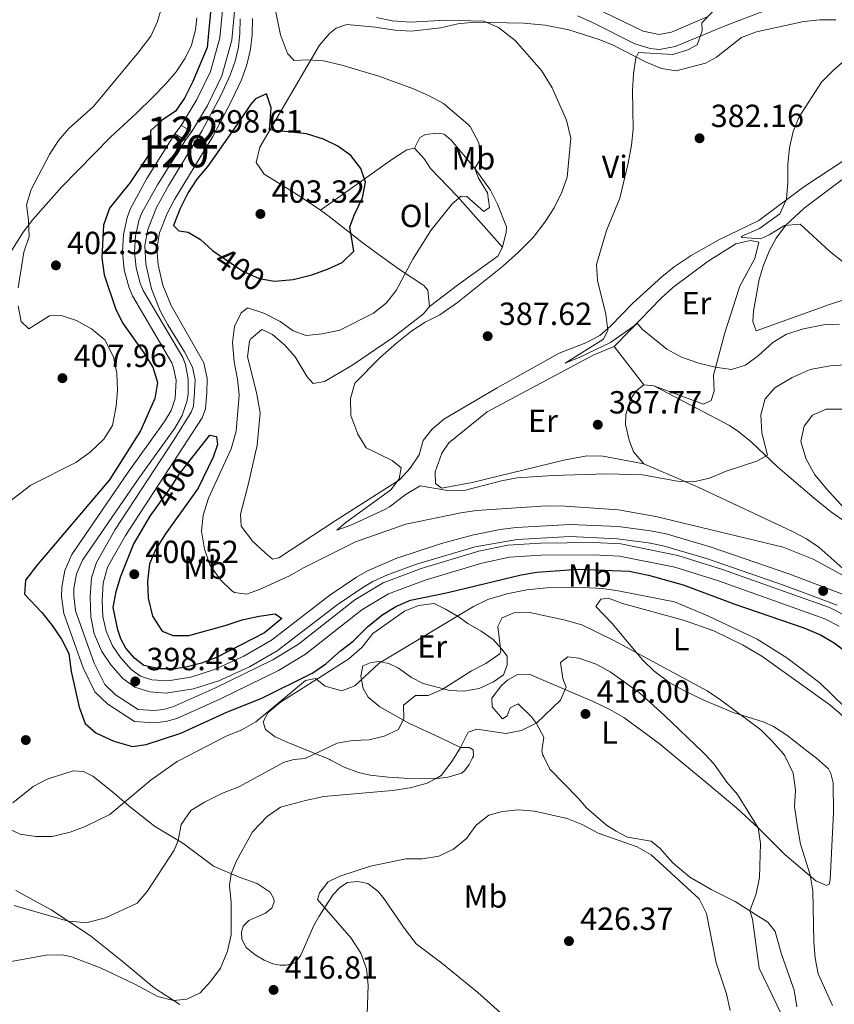
# Model space of a CAD drawing. Units: metres. Extents: x 587069 to 593961, y 4719726 to 4724442.
# Drawn here: x 591471 to 591725, y 4722020 to 4722328 of the extents above; entities that cross this region are included whole.
import ezdxf
from ezdxf.enums import TextEntityAlignment as Align

# ---------------------------------------------------------------- set-up
doc = ezdxf.new("R2010")
doc.units = ezdxf.units.M
doc.header["$MEASUREMENT"] = 0
for name, pattern in [('DGN Style 1', [51.754634, 0.086114, -51.66852]), ('DGN Style 2', [86.1142, 51.66852, -34.44568]), ('DGN Style 3', [120.55988, 86.1142, -34.44568]), ('DGN Style 5', [60.27994, 25.83426, -34.44568])]:
    doc.linetypes.add(name, pattern=pattern)
for name, color, linetype, lineweight in [('Nivel 13', 7, 'Continuous', 0), ('Nivel 17', 7, 'Continuous', 0), ('Nivel 21', 7, 'Continuous', 0), ('Nivel 22', 7, 'Continuous', 0), ('Nivel 36', 7, 'Continuous', 0), ('Nivel 37', 7, 'Continuous', 0), ('Nivel 4', 7, 'Continuous', 0), ('Nivel 41', 7, 'Continuous', 0), ('Nivel 48', 7, 'Continuous', 0), ('Nivel 5', 7, 'Continuous', 0), ('Nivel 51', 7, 'Continuous', 0), ('Nivel 61', 7, 'Continuous', 0), ('Nivel 7', 7, 'Continuous', 0)]:
    doc.layers.add(name, color=color, linetype=linetype, lineweight=lineweight)
doc.styles.add('Style-Arial', font='txt')
doc.styles.add('Style-Arial Narrow', font='txt')
doc.styles.add('Style-Helvetica-Narrow-Oblique', font='txt')

# ---------------------------------------------------------------- blocks, each defined once
blk = doc.blocks.new('5PATER')
at = {"layer": 'Nivel 7', "linetype": 'Continuous', "lineweight": 0}
h = blk.add_hatch(color=51, dxfattribs=at)
edge = h.paths.add_edge_path()
edge.add_ellipse((0, 0), major_axis=(-11, -11.1), ratio=0.999422, start_angle=0, end_angle=360)
blk = doc.blocks.new('5PERFI')
at = {"layer": 'Nivel 17', "linetype": 'Continuous', "lineweight": 0}
h = blk.add_hatch(color=7, dxfattribs=at)
edge = h.paths.add_edge_path()
edge.add_arc((0, 0), 15.6, 315, 675)

msp = doc.modelspace()

# ---------------------------------------------------------------- linework, layer by layer
at = {"layer": 'Nivel 13', "color": 4, "linetype": 'Continuous', "lineweight": 13}
for points in [[(591534.43, 4722334.32, 398.38), (591533.32, 4722322.52, 398.38), (591530.4, 4722312.03, 398.38), (591526.09, 4722303.2, 398.38), (591521.25, 4722295.11, 398.38)], [(591538.24, 4722334.34, 398.38), (591537.07, 4722321.82, 398.38), (591533.97, 4722310.68, 398.38), (591529.44, 4722301.39, 398.38), (591524.54, 4722293.22, 398.38)], [(591519.27, 4722292.49, 398.38), (591510.5, 4722278.52, 398.38), (591505.37, 4722269.22, 398.38), (591504.35, 4722266.38, 398.38), (591503.15, 4722261.03, 398.38), (591502.82, 4722255.48, 398.38), (591503.39, 4722249.95, 398.38), (591504.83, 4722244.66, 398.38), (591505.95, 4722241.9, 398.38), (591518.28, 4722220.92, 398.38), (591518.86, 4722219.34, 398.37), (591519.64, 4722215.47, 398.34), (591519.32, 4722209.82, 398.32), (591518.07, 4722206.07, 398.32), (591516.03, 4722202.56, 398.33), (591504.62, 4722186.75, 398.33), (591486.99, 4722161.06, 398.29), (591484.88, 4722156.05, 398.29), (591483.89, 4722150.79, 398.28), (591483.81, 4722147.87, 398.27), (591484.5, 4722142.56, 398.26), (591490.53, 4722125.57, 398.23), (591494.21, 4722118.15, 398.23), (591498.31, 4722114.22, 398.23), (591506.59, 4722108.81, 398.23), (591512.9, 4722108.44, 398.23), (591516.45, 4722108.88, 398.23), (591519.89, 4722109.79, 398.23), (591533.31, 4722115.86, 398.23), (591551.67, 4722124.81, 398.23), (591560.05, 4722129.88, 398.18), (591577.7, 4722143.74, 398.18), (591585.99, 4722148.78, 398.18), (591597.45, 4722153.04, 398.18), (591615.2, 4722158.37, 398.18), (591623.88, 4722160.19, 398.18), (591633.69, 4722160.82, 398.18), (591650.14, 4722160.95, 398.18), (591658.23, 4722160.54, 398.18), (591675.54, 4722157.02, 398.18), (591689.21, 4722152.77, 398.18), (591722.39, 4722140.92, 398.18), (591726.9, 4722138.63, 398.18)], [(591522.52, 4722290.52, 398.38), (591513.77, 4722276.59, 398.38), (591508.84, 4722267.65, 398.38), (591508.01, 4722265.32, 398.38), (591506.93, 4722260.5, 398.38), (591506.63, 4722255.57, 398.38), (591507.14, 4722250.65, 398.38), (591508.43, 4722245.88, 398.38), (591509.37, 4722243.59, 398.38), (591521.73, 4722222.56, 398.38), (591522.53, 4722220.38, 398.37), (591523.44, 4722215.83, 398.34), (591523.4, 4722211.19, 398.33), (591523.02, 4722208.9, 398.32), (591521.55, 4722204.5, 398.32), (591519.22, 4722200.49, 398.33), (591507.73, 4722184.56, 398.33), (591490.34, 4722159.23, 398.29), (591488.54, 4722154.95, 398.29), (591487.68, 4722150.38, 398.28), (591487.61, 4722148.06, 398.27), (591488.21, 4722143.45, 398.26), (591494.04, 4722127.05, 398.23), (591497.32, 4722120.43, 398.23), (591500.68, 4722117.21, 398.23), (591507.82, 4722112.54, 398.23), (591512.77, 4722112.26, 398.23), (591515.73, 4722112.62, 398.23), (591518.61, 4722113.39, 398.23), (591531.69, 4722119.3, 398.23), (591549.85, 4722128.15, 398.23), (591557.88, 4722133.02, 398.18), (591575.53, 4722146.87, 398.18), (591584.32, 4722152.22, 398.18), (591596.24, 4722156.65, 398.18), (591614.26, 4722162.06, 398.18), (591623.37, 4722163.97, 398.18), (591633.55, 4722164.62, 398.18), (591650.22, 4722164.75, 398.18), (591658.7, 4722164.32, 398.18), (591676.49, 4722160.7, 398.18), (591690.42, 4722156.37, 398.18), (591723.89, 4722144.42, 398.18), (591728.95, 4722141.85, 398.18)]]:
    msp.add_polyline3d(points, dxfattribs=at)
at = {"layer": 'Nivel 21', "color": 1, "linetype": 'DGN Style 2', "lineweight": 0, "elevation": 398.38, "flags": 128}
for points in [[(591519.27, 4722292.49), (591522.52, 4722290.52)], [(591521.25, 4722295.11), (591524.54, 4722293.22)]]:
    msp.add_lwpolyline(points, dxfattribs=at)
at = {"layer": 'Nivel 21', "color": 7, "linetype": 'DGN Style 3', "lineweight": 0}
for points in [[(591646.83, 4722333.66, 386.95), (591665.65, 4722324.55, 386.74), (591670.64, 4722323.53, 386.52), (591674.53, 4722324.26, 386.34), (591685.45, 4722328.94, 385.84)], [(591543.49, 4722328.56, 398.44), (591543.37, 4722323.56, 398.48), (591542.84, 4722318.99, 398.53), (591541.7, 4722314.11, 398.62), (591540.03, 4722309.4, 398.72), (591536.96, 4722302.81, 398.71), (591531.09, 4722291.65, 398.63), (591519.12, 4722272.01, 398.53), (591516.79, 4722267.57, 398.53), (591514.43, 4722261.57, 398.53), (591513.62, 4722256.61, 398.53), (591514.02, 4722251.55, 398.53), (591515.53, 4722245.23, 398.53), (591518.1, 4722238.88, 398.53), (591528.3, 4722220.91, 398.43), (591529.36, 4722216, 398.43), (591529.21, 4722211.62, 398.43), (591528.81, 4722206.54, 398.43), (591527.73, 4722203.75, 398.43), (591503.77, 4722166.92, 398.43), (591498.23, 4722157.02, 398.43), (591496.81, 4722152.12, 398.43), (591496.53, 4722146.56, 398.43), (591496.76, 4722141.6, 398.43), (591497.73, 4722137.06, 398.43), (591499.77, 4722132.5, 398.43), (591502.25, 4722128.84, 398.43), (591505.58, 4722125.1, 398.43), (591508.48, 4722122.98, 398.43), (591512.06, 4722121.85, 398.43), (591517.07, 4722121.58, 398.43), (591524.24, 4722122.7, 398.43), (591531.65, 4722125.05, 398.43), (591540.82, 4722129.23, 398.38), (591549.4, 4722134.28, 398.33), (591567.73, 4722148.35, 398.33), (591576, 4722153.95, 398.33), (591579.47, 4722155.93, 398.33), (591588.65, 4722159.91, 398.33), (591602.58, 4722164.43, 398.33), (591612.2, 4722167.09, 398.33), (591620.97, 4722168.83, 398.33), (591625.94, 4722169.49, 398.33), (591642.8, 4722170.44, 398.33), (591657.79, 4722169.75, 398.33), (591667.88, 4722168.42, 398.33), (591672.79, 4722167.44, 398.33), (591686.57, 4722163.43, 398.33), (591711.12, 4722154.94, 398.33), (591727.93, 4722148.68, 398.33)]]:
    msp.add_polyline3d(points, dxfattribs=at)
at = {"layer": 'Nivel 21', "color": 7, "linetype": 'Continuous', "lineweight": 0}
for points in [[(591703.02, 4722330.71, 384.45), (591691.8, 4722326.51, 385.49), (591675.64, 4722319.76, 386.35), (591670.72, 4722318.88, 386.52), (591667.83, 4722319.18, 386.61), (591663.05, 4722320.62, 386.78), (591649.54, 4722327.39, 386.9), (591645.11, 4722329.4, 386.95)], [(591539.7, 4722328.49, 398.44), (591539.59, 4722323.82, 398.48), (591539.1, 4722319.64, 398.53), (591538.06, 4722315.17, 398.62), (591536.52, 4722310.83, 398.72), (591533.57, 4722304.49, 398.71), (591527.79, 4722293.52, 398.63), (591517.35, 4722276.47, 398.53), (591513.49, 4722269.45, 398.53), (591510.75, 4722262.58, 398.53), (591509.85, 4722257.65, 398.53), (591510.14, 4722251.77, 398.53), (591511.91, 4722244.08, 398.53), (591514.68, 4722237.23, 398.53), (591517.01, 4722232.84, 398.51), (591522.27, 4722224.37, 398.45), (591524.72, 4722219.55, 398.43), (591525.56, 4722215.66, 398.43), (591525.43, 4722211.83, 398.43), (591525.07, 4722207.38, 398.43), (591524.34, 4722205.48, 398.43), (591519.03, 4722196.93, 398.43), (591500.53, 4722168.88, 398.43), (591494.71, 4722158.5, 398.43), (591493.19, 4722153.72, 398.43), (591492.74, 4722147.76, 398.43), (591492.95, 4722141.57, 398.43), (591494.01, 4722136.21, 398.43), (591496.44, 4722130.66, 398.43), (591499.24, 4722126.51, 398.43), (591503.02, 4722122.28, 398.43), (591506.74, 4722119.56, 398.43), (591511.37, 4722118.1, 398.43), (591516.37, 4722117.73, 398.43), (591525.11, 4722119, 398.43), (591533.02, 4722121.51, 398.43), (591542.57, 4722125.87, 398.38), (591551.21, 4722130.91, 398.33), (591569.95, 4722145.28, 398.33), (591578.01, 4722150.73, 398.33), (591581.17, 4722152.54, 398.33), (591585.69, 4722154.66, 398.33), (591594.73, 4722157.99, 398.33), (591613.07, 4722163.4, 398.33), (591626.29, 4722165.72, 398.33), (591642.82, 4722166.65, 398.33), (591657.46, 4722165.97, 398.33), (591667.27, 4722164.68, 398.33), (591671.89, 4722163.76, 398.33), (591685.42, 4722159.82, 398.33), (591709.84, 4722151.37, 398.33), (591726.31, 4722145.24, 398.33)]]:
    msp.add_polyline3d(points, dxfattribs=at)
at = {"layer": 'Nivel 22', "color": 4, "linetype": 'DGN Style 5', "lineweight": 0, "elevation": 398.38, "flags": 128}
for points in [[(591519.27, 4722292.49), (591521.25, 4722295.11)], [(591524.54, 4722293.22), (591522.52, 4722290.52)]]:
    msp.add_lwpolyline(points, dxfattribs=at)
at = {"layer": 'Nivel 22', "color": 30, "linetype": 'DGN Style 5', "lineweight": 30, "elevation": 400, "flags": 128}
for points in [[(591532.39, 4722255.12), (591540.49, 4722249.61), (591545.57, 4722247.26), (591549.8, 4722246.59)], [(591513.95, 4722176.36), (591518, 4722182.01), (591520.64, 4722186.26), (591525.17, 4722191.98)]]:
    msp.add_lwpolyline(points, dxfattribs=at)
at = {"layer": 'Nivel 22', "color": 4, "linetype": 'DGN Style 1', "lineweight": 13}
msp.add_3dface([(591522.52, 4722290.52, 398.38), (591524.54, 4722293.22, 398.38), (591521.25, 4722295.11, 398.38), (591519.27, 4722292.49, 398.38)], dxfattribs=at)
at = {"layer": 'Nivel 36', "color": 92, "linetype": 'Continuous', "lineweight": 0, "extrusion": (-0.008086, 0.010452, 0.999913), "elevation": 44959.1, "flags": 128}
msp.add_lwpolyline([(591640.4, 4722014.04), (591649.66, 4722002.07)], dxfattribs=at)
at = {"layer": 'Nivel 36', "color": 92, "linetype": 'Continuous', "lineweight": 0}
for points in [[(591526.06, 4722328.76, 403.28), (591525.68, 4722325.06, 402.98), (591524.47, 4722320.22, 402.63), (591522.5, 4722316.11, 402.58), (591519.65, 4722311.93, 402.8), (591516.45, 4722308.15, 403.04), (591512.31, 4722303.92, 403.28), (591507.26, 4722298.99, 403.58), (591499.1, 4722291.49, 404.48), (591483.76, 4722275.8, 405.05), (591474.79, 4722265.77, 405.27), (591471.78, 4722261.81, 405.46), (591468, 4722255.66, 405.77)], [(591728.4, 4722284.13, 378.98), (591715.86, 4722275.94, 379.95), (591701.76, 4722265.43, 381.28), (591689.33, 4722259.36, 382.07), (591680.61, 4722254.45, 382.56), (591675.37, 4722250.92, 382.87), (591671.49, 4722247.78, 383.31), (591662.38, 4722239.56, 384.67), (591655.42, 4722232.38, 385.06), (591652.1, 4722229.48, 385.27), (591647.71, 4722227.17, 385.65), (591639.37, 4722223.92, 386.37), (591620, 4722213.13, 387.16), (591603.33, 4722203.31, 389.06), (591599.53, 4722200.1, 389.43), (591596.88, 4722196.68, 389.66), (591595.64, 4722192.21, 389.66), (591592.84, 4722187.97, 389.91), (591589.42, 4722184.32, 390.2), (591569.38, 4722171.5, 390.86), (591551.7, 4722160, 392.56), (591549.8, 4722159.61, 392.75), (591547.33, 4722161.64, 392.85), (591543.66, 4722165.07, 392.85), (591539.92, 4722169.89, 392.85), (591539.76, 4722173.59, 392.85), (591542.25, 4722183.26, 392.46), (591544.96, 4722195.2, 392.46), (591545.92, 4722205.28, 392.46), (591544.72, 4722211.67, 392.56), (591541.94, 4722222.78, 392.75), (591542.56, 4722227.69, 392.75), (591542.99, 4722228.46, 392.75), (591546.41, 4722231.32, 392.75), (591549.79, 4722229.79, 392.75), (591553.61, 4722226.44, 392.43), (591556.89, 4722222.78, 391.98), (591560.64, 4722216.6, 391.76), (591562.52, 4722214.49, 391.66), (591566.02, 4722215.05, 391.36), (591574.61, 4722220.11, 390.9), (591587.23, 4722228.72, 390.65), (591596.97, 4722236.21, 391.06), (591598.79, 4722238.59, 391.46), (591598.29, 4722243.6, 392.41), (591597.05, 4722245.1, 392.85), (591589.42, 4722250.06, 395.65), (591581.6, 4722255.73, 398.36), (591577.13, 4722259.06, 399.54), (591567.52, 4722266.64, 401.44), (591564.72, 4722268.6, 401.96), (591559.99, 4722271.91, 402.84), (591555.81, 4722274.64, 402.94), (591547.19, 4722279.92, 402.54), (591544.63, 4722283.54, 401.84), (591545.83, 4722288.36, 401.18), (591564.45, 4722320.18, 394.45), (591567.59, 4722323.9, 393.7), (591569.69, 4722325.52, 393.35), (591573, 4722326.68, 392.95), (591581.87, 4722325.8, 392.45), (591588.15, 4722324.94, 392.45), (591593.1, 4722324.6, 391.72), (591602.43, 4722325.59, 390.86), (591607.74, 4722326.84, 391.06), (591612.7, 4722327.38, 390.79), (591628.3, 4722327.12, 388.41), (591635.03, 4722326.49, 387.77), (591642.36, 4722325, 387.46), (591651.87, 4722321.95, 386.71), (591656.28, 4722320.18, 386.27), (591666.61, 4722314.88, 383.97), (591671.38, 4722312.9, 383.62), (591675.97, 4722312.2, 383.27), (591685.17, 4722314.6, 382.27), (591688.59, 4722316.46, 382.17), (591696.33, 4722322.58, 381.97), (591701.02, 4722324.34, 381.79), (591715.87, 4722327.65, 381.34), (591720.82, 4722328.13, 381.18), (591725.83, 4722328.11, 380.9)], [(591594.16, 4722288.08, 398.16), (591595.79, 4722291.35, 397.46), (591597.59, 4722292.33, 397.26), (591601.19, 4722292.7, 396.86), (591603.38, 4722292.38, 396.47), (591605.66, 4722290.56, 396.07), (591612.76, 4722282, 395.07), (591617.88, 4722274.86, 393.37), (591620.11, 4722270.54, 392.38), (591622.91, 4722263.43, 390.85), (591622.85, 4722261.74, 390.58), (591621.7, 4722257.06, 389.98)], [(591564.72, 4722268.6, 401.96), (591587.39, 4722284.67, 399.18), (591591.73, 4722287.46, 398.53), (591594.16, 4722288.08, 398.16), (591597.28, 4722284.64, 397.99), (591599.19, 4722281.64, 397.66), (591607.49, 4722273.07, 394.97), (591621.7, 4722257.06, 389.98), (591620.18, 4722254.28, 390.08), (591608.04, 4722245.52, 391.23), (591598.79, 4722238.59, 391.46)], [(591727.78, 4722278.11, 379.26), (591715.93, 4722269.23, 379.94), (591710.28, 4722263.93, 380.52), (591707.23, 4722259.95, 380.78), (591705.01, 4722255.8, 381.02), (591703.15, 4722251.17, 381.48), (591701.93, 4722246.95, 381.92), (591700.15, 4722237.11, 382.21), (591699.9, 4722233.89, 382.62), (591700.97, 4722230.98, 382.72), (591723.91, 4722239.13, 381.67), (591733.83, 4722242.44, 380.72)], [(591665.84, 4722189.4, 389.34), (591652.99, 4722191.72, 389.14), (591648.01, 4722191.88, 389.15), (591640.8, 4722190.54, 389.24), (591612.21, 4722183.51, 389.39), (591602.58, 4722181.74, 389.44), (591600.7, 4722183.25, 389.44), (591600.63, 4722186.84, 389.34), (591602.69, 4722192.71, 389.04), (591604.92, 4722195.98, 388.94), (591616.84, 4722205.62, 388.64), (591650.2, 4722223.39, 387.05), (591656.62, 4722226.02, 386.65), (591661.36, 4722230.97, 385.55), (591671.24, 4722241.15, 384.15), (591674.95, 4722244.45, 383.53), (591685.94, 4722252.66, 382.15), (591694.56, 4722258.09, 381.96), (591699.16, 4722259.14, 381.96), (591701.75, 4722258.62, 381.86), (591700.56, 4722253.58, 381.84), (591695.86, 4722244.86, 382.36), (591695.52, 4722244.01, 382.46), (591691.2, 4722230.28, 384.15), (591687.67, 4722217.03, 385.85), (591687.82, 4722212.06, 385.98), (591686.9, 4722209.16, 386.05), (591684.49, 4722207.98, 386.55), (591668.97, 4722213.72, 386.95)], [(591728.01, 4722156.65, 395.03), (591720.5, 4722163.29, 394.34), (591716.72, 4722165.94, 393.93), (591712.31, 4722168.25, 393.42), (591683.04, 4722181.94, 390.24), (591665.84, 4722189.4, 389.34), (591662.64, 4722193.07, 388.64), (591661.22, 4722196.73, 388.14), (591660.11, 4722201.69, 387.78), (591660.2, 4722204.83, 387.55), (591661.69, 4722209.46, 387.08), (591663.37, 4722212.08, 386.85), (591665.88, 4722214.05, 386.85), (591668.97, 4722213.72, 386.95), (591682.28, 4722206.8, 387.23), (591692.58, 4722201.3, 388.42), (591695.58, 4722199.39, 388.84), (591699.4, 4722196.27, 389.41), (591707.75, 4722188.29, 390.74), (591719.04, 4722178.67, 393.04), (591724.15, 4722174.46, 393.71), (591730.73, 4722169.9, 394.43)], [(591567.67, 4722096.93, 411.48), (591562.26, 4722099.15, 409.89), (591554.32, 4722102.35, 408.61), (591550.56, 4722104.07, 408.25), (591547.62, 4722106.35, 407.54), (591546.82, 4722108.71, 407.13), (591548.43, 4722111.61, 406.26), (591552.28, 4722114.84, 405.77), (591564.18, 4722122.39, 404.62), (591573.59, 4722128.43, 403.35), (591577.82, 4722132.02, 403.14), (591581.13, 4722136.33, 403.14), (591591.01, 4722143.28, 403.25), (591595.37, 4722145.13, 403.4), (591600.33, 4722145.75, 403.65), (591603.84, 4722143.98, 404.78), (591607.76, 4722141.64, 405.44), (591610.8, 4722139.46, 407.13), (591615.02, 4722137.02, 408.61), (591618.73, 4722134.43, 409.58), (591621.46, 4722131.49, 409.84), (591623.07, 4722129.27, 410.91), (591623.14, 4722126.41, 411.68), (591621.94, 4722123.46, 411.98), (591618.9, 4722121.19, 411.98), (591614.35, 4722119.11, 411.98), (591609.62, 4722118.32, 411.93), (591605.23, 4722118.56, 410.91), (591596.87, 4722120.74, 408.71), (591593.21, 4722122.62, 407.59), (591589.15, 4722125.47, 406.52), (591586.15, 4722126.98, 405.49), (591583.09, 4722127.62, 404.83), (591580.63, 4722127.29, 404.83), (591578.01, 4722126.19, 404.83), (591577.42, 4722123.03, 404.93), (591578.15, 4722119.18, 406.31), (591579.71, 4722116.46, 407.08), (591583.31, 4722113.4, 408.7), (591592.36, 4722108.35, 410.98), (591602.27, 4722103.72, 413.93), (591608.53, 4722100.72, 415), (591611.19, 4722100.7, 415.97), (591612.51, 4722100.02, 417.15), (591612.55, 4722098.03, 417.66), (591612.29, 4722097.52, 417.66)], [(591717.74, 4722098.92, 406.86), (591710.56, 4722104.57, 408.06), (591706.34, 4722107.22, 408.37), (591703.12, 4722108.73, 408.66), (591693.76, 4722111.62, 409.95), (591684.64, 4722115.49, 411.21), (591678.35, 4722118.49, 411.73), (591673.98, 4722120.94, 411.6), (591669.1, 4722124.55, 411.25), (591665.54, 4722128.03, 410.81), (591655.91, 4722139.44, 408.86), (591650.87, 4722144.78, 407.66), (591652.39, 4722147.06, 407.36), (591654.79, 4722147.34, 406.76), (591659.16, 4722145.7, 406.76), (591678.28, 4722140.52, 407.56), (591687.69, 4722137.12, 407.69), (591696.73, 4722132.82, 407.61), (591702.73, 4722129.2, 407.4), (591723.99, 4722114.08, 406.33), (591728.98, 4722109.78, 405.96), (591736.88, 4722101.84, 404.93), (591739.48, 4722099.21, 404.59)], [(591634.54, 4722097.82, 416.78), (591634.29, 4722098.32, 416.67), (591633.96, 4722099.63, 416.44), (591634.6, 4722103.92, 416.14), (591632.3, 4722108.21, 415.36), (591630.77, 4722110.24, 415.04), (591626.61, 4722114.37, 414.64), (591624.11, 4722113.1, 414.55), (591623.08, 4722110.62, 414.55), (591621.68, 4722109.63, 414.55), (591618.42, 4722113.46, 413.95), (591618.35, 4722116.15, 413.75), (591621.3, 4722120.1, 413.39), (591623.19, 4722121.79, 413.25), (591626.31, 4722123.56, 413.45), (591630, 4722123.62, 413.45), (591649.96, 4722115.05, 415.49), (591655.24, 4722112.6, 416.04), (591659.57, 4722110.13, 416.48), (591670.63, 4722101.97, 417.16), (591674.99, 4722098.36, 416.92)], [(591674.99, 4722098.36, 416.92), (591685.86, 4722089.34, 416.34), (591694.87, 4722081.74, 416.34), (591701.56, 4722075.62, 414.97), (591709.9, 4722067.22, 412.67), (591719.6, 4722059.04, 409.62), (591722.9, 4722057.53, 408.32), (591723.73, 4722058.03, 407.4), (591724.05, 4722059.35, 407.4), (591725.1, 4722080.37, 405.76), (591724.99, 4722089.66, 405.76), (591724.32, 4722092.56, 405.86), (591723.54, 4722094.06, 406.06), (591719.77, 4722097.33, 406.52), (591717.74, 4722098.92, 406.86)], [(591612.29, 4722097.52, 417.66), (591611.24, 4722095.43, 417.66), (591609.74, 4722093.4, 417.71), (591608.81, 4722092.7, 417.6), (591604.26, 4722091.35, 415.89), (591600.92, 4722091.06, 415), (591590.94, 4722091.08, 414.37), (591585.95, 4722091.4, 414.07), (591580.29, 4722092.08, 413.74), (591576.61, 4722092.88, 413.52), (591572.13, 4722094.61, 412.65), (591567.81, 4722096.87, 411.53), (591567.67, 4722096.93, 411.48)], [(591713.71, 4722019.68, 412.12), (591712.8, 4722024.81, 412.04), (591708.77, 4722036.44, 411.96), (591706.87, 4722043.17, 412.58), (591704.63, 4722046.07, 413.88), (591700.73, 4722048.56, 414.94), (591694.36, 4722052.53, 415.86), (591686.87, 4722056.29, 418.08), (591680.21, 4722060.21, 419.61), (591674.91, 4722064.63, 419.45), (591670.84, 4722069.22, 419.45), (591668.11, 4722071.48, 419.45), (591660.76, 4722072.65, 419.68), (591657.16, 4722074.51, 419.99), (591654.2, 4722076.42, 420.06), (591647.96, 4722081.86, 419.3), (591645.29, 4722084.84, 418.94), (591636.49, 4722093.92, 417.64), (591634.54, 4722097.82, 416.78)], [(591468.58, 4722083.38, 404.38), (591474.92, 4722088.53, 404.02), (591479.36, 4722090.85, 403.85), (591487.44, 4722093.42, 403.66), (591490.71, 4722093.23, 403.71), (591493.55, 4722091.77, 403.92), (591499.79, 4722086.8, 404.63), (591504.91, 4722082.36, 404.74), (591512.87, 4722076.11, 408.25), (591521.76, 4722070.76, 410.39), (591531.35, 4722063.65, 413.83), (591539.32, 4722060.2, 415.36), (591544.93, 4722058.22, 416.35), (591549.07, 4722055.49, 417.12), (591550.18, 4722053.4, 417.35), (591550.24, 4722052.47, 417.42), (591549.59, 4722050.46, 417.42), (591548.76, 4722049.86, 416.89), (591547.55, 4722048.91, 416.89), (591542.35, 4722046.64, 415.82), (591540.61, 4722044.9, 415.51), (591540.1, 4722042.94, 415.28), (591540.13, 4722040.79, 415.21), (591541.54, 4722038.16, 415.36), (591544.31, 4722035.9, 415.59), (591547.17, 4722034.23, 415.97), (591549.88, 4722033.14, 416.66), (591552.19, 4722032.64, 416.96), (591554.04, 4722032.72, 417.35), (591556.82, 4722033.44, 417.96), (591558.65, 4722035.81, 418.8), (591562.67, 4722045.07, 419.1), (591564.39, 4722047.98, 420.02), (591568.75, 4722054.79, 420.02), (591570.77, 4722056.92, 420.02), (591573.25, 4722058.52, 420.02), (591576.42, 4722058.86, 420.02), (591579.61, 4722058.17, 420.25), (591582.68, 4722055.77, 420.48), (591584.37, 4722053.84, 420.79), (591591.01, 4722044.1, 421.17), (591594.7, 4722039.36, 421.47), (591602.66, 4722033.3, 423.08), (591613.99, 4722024.17, 424), (591636.09, 4722004.38, 425.75)], [(591520.81, 4722020.33, 415.63), (591512.76, 4722025.6, 414.41), (591502.76, 4722033.97, 412.27), (591492.91, 4722041.85, 410.97), (591480.57, 4722049.99, 409.29), (591469.52, 4722056, 407.99)]]:
    msp.add_polyline3d(points, dxfattribs=at)
at = {"layer": 'Nivel 4', "color": 30, "linetype": 'Continuous', "lineweight": 30, "elevation": 400, "flags": 128}
for points in [[(591530.41, 4722330.6), (591529.37, 4722319.53)], [(591529.37, 4722319.53), (591524.9, 4722308.82), (591522.25, 4722303.68), (591519.42, 4722299.56), (591515.28, 4722296.8), (591511.61, 4722293.4), (591511.64, 4722290.45), (591510.76, 4722285.52), (591505.22, 4722277.32), (591498.86, 4722269.26), (591496.91, 4722263.96), (591496.39, 4722253.7), (591497.1, 4722248.44), (591500.75, 4722237.61), (591503.06, 4722233.17), (591509.56, 4722224.03), (591512.32, 4722219.61), (591513.79, 4722214.8), (591512.94, 4722209.79), (591508.54, 4722199.72), (591498.79, 4722184.36), (591475.94, 4722157.51), (591472.52, 4722153.05), (591472.27, 4722148.6), (591477.64, 4722142.88), (591480.92, 4722138.81), (591483.79, 4722134.54), (591486.12, 4722130.11), (591486.87, 4722124.43), (591489.31, 4722113.33), (591491.2, 4722108.25), (591494.54, 4722105.3), (591500.19, 4722102.64), (591505.95, 4722101.05), (591510.3, 4722101.62), (591521.12, 4722105.2), (591535.71, 4722111.86), (591546.47, 4722116.14), (591562.34, 4722124.01), (591566.46, 4722126.84), (591571.05, 4722130.92), (591575.01, 4722133.97), (591579.45, 4722138.4), (591583.98, 4722142.09), (591588.3, 4722144.81), (591592.91, 4722146.76), (591604.55, 4722149.2), (591627.49, 4722154.7), (591632.42, 4722155.55), (591645.3, 4722156.46), (591661.22, 4722155.78), (591667.34, 4722154.53), (591678.11, 4722151.54), (591694.25, 4722145.46), (591715.85, 4722138.09), (591721.04, 4722135.94), (591725.36, 4722133.44), (591730.08, 4722129.88)], [(591549.8, 4722246.59), (591550.53, 4722246.48), (591556.26, 4722246.98), (591562.09, 4722248.43), (591566.96, 4722250.17), (591571.53, 4722252.32), (591575.2, 4722255.82), (591573.94, 4722263.48), (591575.36, 4722267.26), (591577.86, 4722272.5), (591578.82, 4722277.43), (591577.34, 4722281.7), (591574.26, 4722285.72), (591570.2, 4722288.67), (591565.69, 4722290.82), (591560.38, 4722292.48), (591548.86, 4722293.72), (591549.31, 4722300.68), (591547.93, 4722304.99), (591544.49, 4722303.44), (591542.94, 4722301.82), (591539.31, 4722296.33), (591529.56, 4722282.42), (591526.15, 4722278.37), (591523.37, 4722274.22), (591520.9, 4722269.22), (591518.85, 4722263.88), (591520.47, 4722262.22), (591523.43, 4722261.79), (591527.29, 4722259.45), (591530.99, 4722256.07), (591532.39, 4722255.12)], [(591525.17, 4722191.98), (591530.15, 4722198.28), (591532.21, 4722197.92), (591532.54, 4722195.46), (591531.17, 4722191.44), (591526.53, 4722181.8), (591516.32, 4722167.51), (591513.26, 4722162.69), (591511.29, 4722158.1), (591510.66, 4722152.62), (591510.91, 4722147.4), (591512.27, 4722141.78), (591515.03, 4722137.42), (591515.61, 4722136.91), (591518.62, 4722135.7), (591523.63, 4722135.74), (591534.95, 4722138.81), (591540.23, 4722140.6), (591545.56, 4722141.72), (591550.57, 4722142.44), (591552.71, 4722140.99), (591547.23, 4722136.54), (591532.3, 4722128.87), (591527.53, 4722127.03), (591522.67, 4722125.82), (591519.44, 4722125.32), (591514.44, 4722125.26), (591509.58, 4722126.34), (591506.59, 4722128.67), (591503.96, 4722131.71), (591502.31, 4722134.69), (591501.41, 4722137.46), (591500, 4722144.42), (591500.87, 4722149.47), (591502.39, 4722154.23), (591506.31, 4722164.18), (591511.57, 4722173.05), (591513.95, 4722176.36)]]:
    msp.add_lwpolyline(points, dxfattribs=at)
at = {"layer": 'Nivel 5', "color": 30, "linetype": 'Continuous', "lineweight": 0, "flags": 128}
for points, elevation in [([(591517.3, 4722339.62), (591513.8, 4722327.61), (591511.68, 4722323.08), (591508, 4722318.14), (591493.77, 4722301.07), (591486.13, 4722294.2), (591482.83, 4722290.45), (591480.1, 4722286.04), (591474.29, 4722275.15), (591472.87, 4722270.35), (591473.48, 4722265.5), (591473.69, 4722260.44), (591472.06, 4722255.5), (591470.26, 4722244.42)], 405), ([(591548.58, 4722341.12), (591552.31, 4722323.42), (591554.45, 4722317.62), (591556.57, 4722315.46), (591560.71, 4722315.67), (591565.7, 4722315.37), (591571.43, 4722313.96), (591583.05, 4722310.55), (591593.79, 4722306.56), (591598.73, 4722304.36), (591603.25, 4722301.97), (591610.92, 4722295.43), (591611.56, 4722294.78), (591614.22, 4722289.7), (591614.79, 4722284.73), (591613.02, 4722281.63), (591614.16, 4722278.66), (591616.93, 4722274.03), (591617.55, 4722269.48), (591615.85, 4722268.27), (591610.48, 4722272.87), (591608.74, 4722272.99), (591605.91, 4722270.66), (591599.23, 4722262.3), (591593.63, 4722253.31), (591588.42, 4722243.49), (591585.28, 4722239.6), (591581.38, 4722236.43), (591570.77, 4722231.14), (591565.24, 4722229.97), (591560.26, 4722229.51), (591556.25, 4722230.98), (591552.16, 4722233.86), (591547.01, 4722236.44), (591542.23, 4722238.06), (591541.81, 4722238.07), (591540.01, 4722236.61), (591537.92, 4722232.28), (591537.27, 4722227.31), (591537.78, 4722221.28), (591538.78, 4722215.87), (591539.3, 4722210.9), (591538.37, 4722199.62), (591536.83, 4722194.07), (591529.73, 4722178.6), (591528.04, 4722173.35), (591527.58, 4722168.37), (591528.55, 4722162.72), (591530.29, 4722157.64), (591533.46, 4722153.11), (591537.06, 4722149.7), (591537.87, 4722149.18), (591541.65, 4722148.59), (591545.7, 4722150.08), (591555.09, 4722154.33), (591559.41, 4722156.84), (591575.69, 4722164.96), (591591.49, 4722170.5), (591608.59, 4722174.05), (591613.53, 4722174.8), (591635.42, 4722176.21), (591641.21, 4722176.1), (591657.89, 4722174.96), (591669.6, 4722172.94), (591709.42, 4722163.3), (591718.83, 4722159.55), (591728.34, 4722154.32)], 395), ([(591687.46, 4722330.79), (591684, 4722327.19), (591684.03, 4722324.74), (591682.51, 4722320.31), (591679.63, 4722318.81), (591674.87, 4722317.27), (591664.13, 4722317.89), (591663.35, 4722316.26), (591662.65, 4722311.31), (591662.33, 4722306.06), (591662.47, 4722293.98), (591661.96, 4722289.01), (591660.93, 4722283.32), (591658.37, 4722272.41), (591654.14, 4722262.33), (591651.07, 4722251.68), (591651.37, 4722246.69), (591653.93, 4722236.11), (591654.6, 4722231.1), (591653.19, 4722228.35), (591641.21, 4722220.86), (591645.83, 4722222.66)], 385), ([(591755.69, 4722329.39), (591751.99, 4722327.84), (591747.14, 4722327.99), (591742.68, 4722326.91), (591738.49, 4722324.16), (591724.91, 4722312.21), (591721.38, 4722308.66), (591714.39, 4722297.85), (591712.51, 4722293.22), (591711.4, 4722288.13)], 380), ([(591582.29, 4722328.88), (591587.18, 4722327.8), (591593.05, 4722327.39), (591603.75, 4722328), (591615.81, 4722327.73), (591620.4, 4722325.77), (591625.61, 4722321.66), (591633.85, 4722312.33), (591637.22, 4722306.93), (591641.67, 4722296.77), (591643.05, 4722291.18), (591641.91, 4722278.93), (591640.18, 4722274.24), (591637.78, 4722269.42), (591634.86, 4722264.86), (591631.22, 4722260.14), (591626.57, 4722255.38), (591621.71, 4722251.04), (591607.6, 4722239.82), (591602.03, 4722235.98), (591597.51, 4722233.67), (591593.36, 4722230.89), (591588.65, 4722227.19), (591583.45, 4722222.57), (591575.55, 4722214.62), (591574.1, 4722209.83), (591574.27, 4722204.47), (591576.42, 4722198.62), (591579.09, 4722194.37), (591587.17, 4722190.38), (591590.01, 4722188.11), (591589.41, 4722184.64), (591586.73, 4722181.29), (591572.69, 4722171.08), (591569.89, 4722168.63), (591574.3, 4722170.22), (591584.9, 4722175.12), (591586.31, 4722175.88), (591591.57, 4722179.92), (591595.95, 4722182.48), (591605.07, 4722180.96), (591610.07, 4722181.16), (591621.3, 4722184.07), (591626.22, 4722184.94), (591637.41, 4722185.7), (591654.29, 4722186.2), (591665.47, 4722185.94), (591676.34, 4722183.94), (591681.34, 4722183.72), (591686.37, 4722184.85), (591691.6, 4722187.11), (591701.17, 4722190.19), (591704.48, 4722192.1), (591702.71, 4722199.06), (591702.45, 4722204.64), (591703.73, 4722209.63), (591706.78, 4722213.13), (591712.18, 4722216.3), (591717.82, 4722218.85), (591724.07, 4722219.96), (591741.2, 4722221.18)], 390), ([(591711.4, 4722288.13), (591710.88, 4722283.04), (591710.87, 4722277.34), (591710.41, 4722272.08), (591708.38, 4722267.49), (591701.99, 4722262.96), (591696.24, 4722260.46), (591696.54, 4722260.1), (591702.31, 4722259.69), (591705.03, 4722260.89), (591709.82, 4722263.86), (591714.68, 4722264.27), (591723.99, 4722255.68), (591728.43, 4722252.14)], 380), ([(591470.26, 4722238.75), (591471.21, 4722233.86), (591473.56, 4722231.61), (591480.04, 4722235.59), (591483.72, 4722235.7), (591488.47, 4722234.17), (591493.19, 4722231.6), (591497.3, 4722228.09), (591500.04, 4722222.82), (591501.14, 4722217.72), (591501.28, 4722212.33), (591500.93, 4722207.34), (591499.74, 4722201.31), (591497.01, 4722197.12), (591492.81, 4722192.99), (591488.28, 4722189.82), (591474.2, 4722182.66), (591464.22, 4722175.13)], 405), ([(591645.83, 4722222.66), (591655.38, 4722227.31), (591663.87, 4722233.2), (591665.28, 4722231.5), (591673.05, 4722225.19), (591677.58, 4722222.69), (591683.01, 4722220.85), (591688.16, 4722219.63), (591693.21, 4722218.86), (591697.67, 4722220.25), (591701.72, 4722223.18), (591706.18, 4722227.27), (591710.46, 4722229.86), (591715.77, 4722231.59), (591722.02, 4722232.84), (591727.02, 4722232.98)], 385), ([(591730.57, 4722173.21), (591723.04, 4722181.41), (591719.35, 4722185.89), (591716.64, 4722190.82), (591714.91, 4722196.36), (591715.92, 4722201.15), (591718.56, 4722204.55), (591722.82, 4722206.5), (591727.83, 4722206.43)], 395), ([(591520.01, 4722096.29), (591520.33, 4722096.51), (591535.07, 4722104.17), (591540.2, 4722106.21), (591544.52, 4722108.74), (591560.13, 4722121.6), (591563.2, 4722122.24), (591566.2, 4722119.86), (591571.44, 4722118.37), (591575.55, 4722120.02), (591583.08, 4722127.05), (591612.59, 4722144.75), (591617.09, 4722146.92), (591623.03, 4722148.77), (591629.25, 4722150), (591635.44, 4722150.61), (591646.63, 4722150.75), (591652.91, 4722150.39), (591657.87, 4722149.71), (591675.41, 4722146.23), (591685.85, 4722141.89), (591701.29, 4722134.6), (591710.5, 4722128.7), (591720.91, 4722120.95), (591728.81, 4722113.25)], 405), ([(591555.73, 4722096.77), (591556.47, 4722096.98), (591560, 4722097.3), (591569.96, 4722102.11), (591574.77, 4722102.88), (591579.99, 4722103.14), (591584.65, 4722104.22), (591589.19, 4722106.3), (591590.78, 4722109.73), (591590.67, 4722113.92), (591594.48, 4722117), (591598.47, 4722116.91), (591602.78, 4722118.86), (591611.98, 4722124.7), (591616.5, 4722127), (591620.79, 4722129.93), (591621.14, 4722130.84), (591620.25, 4722138.57), (591621.6, 4722141.21), (591625.19, 4722142.76), (591630.2, 4722142.87), (591640.84, 4722140.61), (591646.48, 4722139.02), (591656.47, 4722134.16), (591685.67, 4722118.41), (591689.83, 4722115.63), (591702.47, 4722106.18), (591706.01, 4722102.66), (591709.36, 4722098.81)], 410), ([(591606.53, 4722097.44), (591608.53, 4722100.72), (591610.88, 4722105.45), (591613.65, 4722106.45), (591622.73, 4722105.03), (591627.6, 4722106.06), (591632.43, 4722108.41), (591639.75, 4722115.54), (591641.53, 4722119.56), (591640.48, 4722122.28), (591639.83, 4722127.27), (591642.13, 4722129.01), (591645.55, 4722128.62), (591650.9, 4722126.73), (591655.32, 4722124.34), (591664.51, 4722117.76), (591672.21, 4722110.83), (591684.41, 4722099.16), (591685.04, 4722098.49)], 415), ([(591685.04, 4722098.49), (591687.82, 4722095.5), (591691.83, 4722089.84), (591695.09, 4722086.03), (591698.39, 4722080.83), (591701.56, 4722075.62), (591702.31, 4722070.67), (591702.03, 4722060.12), (591700.92, 4722054.96), (591698.93, 4722049.68), (591699.85, 4722047.1), (591701.88, 4722031.72), (591711.58, 4722011.61)], 415), ([(591709.36, 4722098.81), (591709.96, 4722098.11), (591712.57, 4722092.73), (591713.21, 4722087.42), (591712.98, 4722082.31), (591713.92, 4722075.92), (591714.78, 4722070.45), (591717.82, 4722060.92), (591718.69, 4722055.9), (591719.02, 4722040.01), (591719.38, 4722034.88), (591720.36, 4722029.97), (591724.82, 4722020.02)], 410), ([(591451.41, 4722095.38), (591457.67, 4722089.64), (591461.19, 4722085.57), (591463.25, 4722081.77), (591463.84, 4722079.21), (591466.97, 4722075.45), (591470.84, 4722073.62), (591475.79, 4722072.91), (591480.89, 4722072.89), (591486.51, 4722074.24), (591491.17, 4722076.02), (591498.9, 4722079.75), (591511.84, 4722090.64), (591520.01, 4722096.29)], 405), ([(591461.58, 4722032.7), (591479.05, 4722035.78), (591484.05, 4722035.86), (591486.88, 4722035.26), (591496.24, 4722031.72), (591506.77, 4722026.78), (591513.91, 4722022.92), (591518.77, 4722021.66), (591523.02, 4722022.01), (591527.15, 4722024.03), (591530.53, 4722027.7), (591533.46, 4722031.73), (591535.73, 4722037.02), (591536.83, 4722042.17), (591536.79, 4722052.26), (591536.27, 4722057.57), (591536.84, 4722061.27), (591538.5, 4722065.3), (591543.55, 4722074.33), (591548.08, 4722079.19), (591552.22, 4722082.02), (591560.08, 4722084.18), (591565.81, 4722085.35), (591587.25, 4722087.29), (591592.77, 4722088.1), (591598.1, 4722089.53), (591600.92, 4722091.06), (591602.51, 4722091.92), (591605.83, 4722096.3), (591606.53, 4722097.44)], 415), ([(591469.03, 4722051.36), (591485.92, 4722046.46), (591490.92, 4722045.98), (591492.28, 4722046.11), (591497.55, 4722047.46), (591507.46, 4722052.1), (591510.59, 4722055.71), (591519.05, 4722068.65), (591520.28, 4722071.65), (591521.26, 4722076.68), (591524.27, 4722080.99), (591528.53, 4722083.57), (591534.13, 4722086.42), (591539.21, 4722088.46), (591553.39, 4722096.09), (591555.73, 4722096.77)], 410), ([(591579.37, 4722017.4), (591579.62, 4722026.45), (591579.14, 4722031.57), (591577.33, 4722036.44), (591574.37, 4722041.13), (591563.81, 4722053.17), (591564.41, 4722055.28), (591567.2, 4722058.7), (591570.85, 4722060.46), (591580.44, 4722063.63), (591591.41, 4722065.94), (591596.7, 4722065.96), (591601.77, 4722066.77), (591606.39, 4722068.89), (591610.45, 4722072.28), (591613.47, 4722076.48), (591617.4, 4722079.57), (591621.68, 4722080.75), (591626.66, 4722081.26), (591631.64, 4722080.81), (591641.92, 4722078.54), (591646.54, 4722076.63), (591651.57, 4722073.93), (591663.81, 4722069.7), (591668.15, 4722067.12)], 420), ([(591668.15, 4722067.12), (591683.19, 4722053.45), (591685.43, 4722048.83), (591688.49, 4722033.36), (591691.66, 4722023.72), (591692.81, 4722018.5)], 420)]:
    msp.add_lwpolyline(points, dxfattribs=dict(at, elevation=elevation))
at = {"layer": 'Nivel 51', "color": 4, "linetype": 'Continuous', "lineweight": 13}
for points in [[(591534.43, 4722334.32, 398.38), (591533.32, 4722322.52, 398.38), (591530.4, 4722312.03, 398.38), (591526.09, 4722303.2, 398.38), (591521.25, 4722295.11, 398.38), (591524.54, 4722293.22, 398.38), (591529.44, 4722301.39, 398.38), (591533.97, 4722310.68, 398.38), (591537.07, 4722321.82, 398.38), (591538.24, 4722334.34, 398.38)], [(591728.95, 4722141.85, 398.18), (591723.89, 4722144.42, 398.18), (591690.42, 4722156.37, 398.18), (591676.49, 4722160.7, 398.18), (591658.7, 4722164.32, 398.18), (591650.22, 4722164.75, 398.18), (591633.55, 4722164.62, 398.18), (591623.37, 4722163.97, 398.18), (591614.26, 4722162.06, 398.18), (591596.24, 4722156.65, 398.18), (591584.32, 4722152.22, 398.18), (591575.53, 4722146.87, 398.18), (591557.88, 4722133.02, 398.18), (591549.85, 4722128.15, 398.23), (591531.69, 4722119.3, 398.23), (591518.61, 4722113.39, 398.23), (591515.73, 4722112.62, 398.23), (591512.77, 4722112.26, 398.23), (591507.82, 4722112.54, 398.23), (591500.68, 4722117.21, 398.23), (591497.32, 4722120.43, 398.23), (591494.04, 4722127.05, 398.23), (591488.21, 4722143.45, 398.26), (591487.61, 4722148.06, 398.27), (591487.68, 4722150.38, 398.28), (591488.54, 4722154.95, 398.29), (591490.34, 4722159.23, 398.29), (591507.73, 4722184.56, 398.33), (591519.22, 4722200.49, 398.33), (591521.55, 4722204.5, 398.32), (591523.02, 4722208.9, 398.32), (591523.4, 4722211.19, 398.33), (591523.44, 4722215.83, 398.34), (591522.53, 4722220.38, 398.37), (591521.73, 4722222.56, 398.38), (591509.37, 4722243.59, 398.38), (591508.43, 4722245.88, 398.38), (591507.14, 4722250.65, 398.38), (591506.63, 4722255.57, 398.38), (591506.93, 4722260.5, 398.38), (591508.01, 4722265.32, 398.38), (591508.84, 4722267.65, 398.38), (591513.77, 4722276.59, 398.38), (591522.52, 4722290.52, 398.38), (591519.27, 4722292.49, 398.38), (591510.5, 4722278.52, 398.38), (591505.37, 4722269.22, 398.38), (591504.35, 4722266.38, 398.38), (591503.15, 4722261.03, 398.38), (591502.82, 4722255.48, 398.38), (591503.39, 4722249.95, 398.38), (591504.83, 4722244.66, 398.38), (591505.95, 4722241.9, 398.38), (591518.28, 4722220.92, 398.38), (591518.86, 4722219.34, 398.37), (591519.64, 4722215.47, 398.34), (591519.32, 4722209.82, 398.32), (591518.07, 4722206.07, 398.32), (591516.03, 4722202.56, 398.33), (591504.62, 4722186.75, 398.33), (591486.99, 4722161.06, 398.29), (591484.88, 4722156.05, 398.29), (591483.89, 4722150.79, 398.28), (591483.81, 4722147.87, 398.27), (591484.5, 4722142.56, 398.26), (591490.53, 4722125.57, 398.23), (591494.21, 4722118.15, 398.23), (591498.31, 4722114.22, 398.23), (591506.59, 4722108.81, 398.23), (591512.9, 4722108.44, 398.23), (591516.45, 4722108.88, 398.23), (591519.89, 4722109.79, 398.23), (591533.31, 4722115.86, 398.23), (591551.67, 4722124.81, 398.23), (591560.05, 4722129.88, 398.18), (591577.7, 4722143.74, 398.18), (591585.99, 4722148.78, 398.18), (591597.45, 4722153.04, 398.18), (591615.2, 4722158.37, 398.18), (591623.88, 4722160.19, 398.18), (591633.69, 4722160.82, 398.18), (591650.14, 4722160.95, 398.18), (591658.23, 4722160.54, 398.18), (591675.54, 4722157.02, 398.18), (591689.21, 4722152.77, 398.18), (591722.39, 4722140.92, 398.18), (591726.9, 4722138.63, 398.18)]]:
    msp.add_polyline3d(points, dxfattribs=at)
at = {"layer": 'Nivel 61', "color": 7, "linetype": 'Continuous', "lineweight": 0}
msp.add_3dface([(587126.99, 4719725.86), (593960.58, 4719815.1), (593897.89, 4724441.63), (587068.89, 4724352.42)], dxfattribs=at)

# ---------------------------------------------------------------- block references
at = {"layer": 'Nivel 17', "color": 7, "linetype": 'Continuous', "lineweight": 0, "xscale": 0.1000009313241567, "yscale": 0.1000009313241567, "zscale": 0.1000009313241567}
msp.add_blockref('5PERFI', (591472.64, 4722103.03, 402.26), dxfattribs=at)
at = {"layer": 'Nivel 7', "color": 51, "linetype": 'Continuous', "lineweight": 0, "xscale": 0.1000009313241567, "yscale": 0.1000009313241567, "zscale": 0.1000009313241567}
for p in [(591683.26, 4722291.12, 382.16), (591526.54, 4722289.41, 398.61), (591545.99, 4722267.46, 403.32), (591482.06, 4722251.4, 402.53), (591617.02, 4722229.26, 387.62), (591484.11, 4722216.14, 407.96), (591651.44, 4722201.6, 387.77), (591506.56, 4722154.85, 400.52), (591721.9, 4722149.65, 398.33), (591506.86, 4722121.36, 398.43), (591647.6, 4722111.19, 416), (591642.44, 4722040.19, 426.37), (591550.1, 4722024.94, 416.81)]:
    msp.add_blockref('5PATER', p, dxfattribs=at)

# ---------------------------------------------------------------- texts
at = {"layer": 'Nivel 37', "color": 92, "linetype": 'Continuous', "lineweight": 0, "style": 'Style-Arial Narrow'}
for s, p in [('Mb', (591612.56, 4722284.86, 395.2)), ('Vi', (591656.75, 4722282.21, 386.09)), ('Ol', (591594.45, 4722266.85, 396.43)), ('Er', (591682.3, 4722239.59, 383.64)), ('Er', (591634.32, 4722202.83, 388.28)), ('Mb', (591528.68, 4722156.92, 395.41)), ('Mb', (591648.97, 4722154.47, 401.62)), ('Er', (591599.7, 4722132.25, 406.21)), ('L', (591677.5, 4722134.57, 408.48)), ('L', (591655.12, 4722105.42, 416.88)), ('Mb', (591616.33, 4722054.17, 422.42))]:
    msp.add_text(s, height=7, dxfattribs=at).set_placement(p, align=Align.MIDDLE_CENTER)
at = {"layer": 'Nivel 41', "color": 7, "linetype": 'Continuous', "lineweight": 0, "style": 'Style-Arial'}
for s, p in [('382.16', (591686.76, 4722294.62, 382.16)), ('398.61', (591530.04, 4722292.91, 398.61)), ('403.32', (591549.49, 4722270.96, 403.32)), ('402.53', (591485.56, 4722254.9, 402.53)), ('387.62', (591620.52, 4722232.76, 387.62)), ('407.96', (591487.61, 4722219.64, 407.96)), ('387.77', (591654.94, 4722205.1, 387.77)), ('400.52', (591510.06, 4722158.35, 400.52)), ('398.43', (591510.36, 4722124.86, 398.43)), ('416.00', (591651.1, 4722114.69, 416)), ('426.37', (591645.94, 4722043.69, 426.37)), ('416.81', (591553.6, 4722028.44, 416.81))]:
    msp.add_text(s, height=7, dxfattribs=at).set_placement(p)
at = {"layer": 'Nivel 41', "color": 7, "linetype": 'Continuous', "lineweight": 0, "style": 'Style-Helvetica-Narrow-Oblique'}
for rotation, p in [(325.7525, (591539.63, 4722250.19, 400)), (58.0869, (591518.97, 4722183.56, 400))]:
    msp.add_text('400', height=7, rotation=rotation, dxfattribs=at).set_placement(p, align=Align.MIDDLE_CENTER)
at = {"layer": 'Nivel 48', "color": 4, "linetype": 'Continuous', "lineweight": 0, "style": 'Style-Arial Narrow'}
for s, p in [('122', (591521.74, 4722292.9, 399.17)), ('120', (591518.69, 4722287.03, 399.19))]:
    msp.add_text(s, height=10, dxfattribs=at).set_placement(p, align=Align.MIDDLE_CENTER)

doc.saveas('drawing.dxf')
